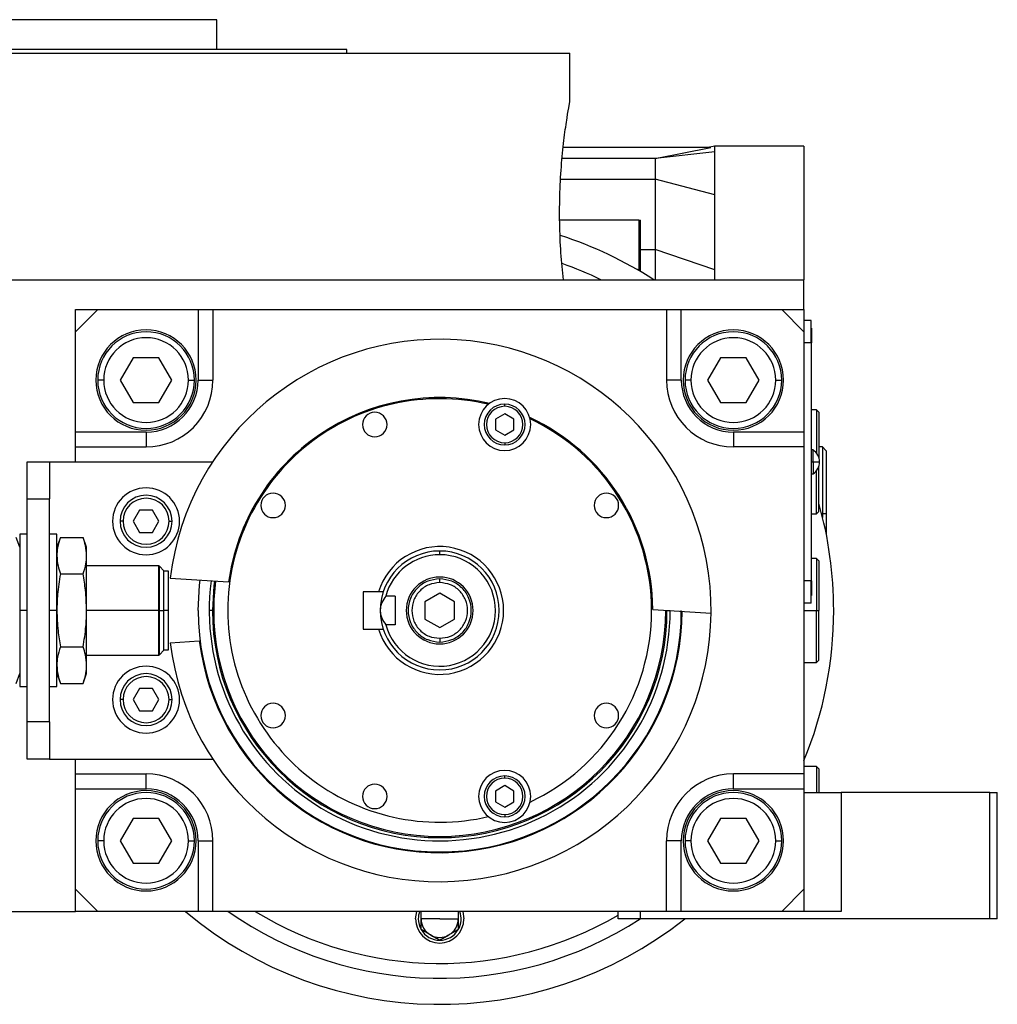
# Model space of a CAD drawing. Units: millimetres. Extents: x 241 to 2452, y 268 to 1622.
# Drawn here: x 492 to 623, y 864 to 996 of the extents above; entities that cross this region are included whole.
import ezdxf

# ---------------------------------------------------------------- set-up
doc = ezdxf.new("R2010")
doc.units = ezdxf.units.MM

msp = doc.modelspace()

# ---------------------------------------------------------------- linework, layer by layer
at = {"color": 7, "linetype": 'Continuous', "lineweight": 25}
for p, q in [((518.49, 996), (448.49, 996)), ((518.49, 992), (518.49, 996)), ((535.99, 992), (430.99, 992)), ((483.49, 991.5), (565.99, 991.5)), ((535.99, 991.5), (535.99, 992)), ((565.99, 985), (565.99, 991.5)), ((584.95, 978.8), (565.11, 978.8)), ((577.49, 977.31), (584.95, 978.8)), ((585.49, 978.23), (577.49, 977.31)), ((585.51, 979), (584.56, 978.8)), ((597.49, 979), (585.45, 979)), ((597.49, 979), (597.49, 961)), ((577.49, 977.31), (564.96, 977.31)), ((585.49, 972.41), (577.49, 974.54)), ((575.29, 969), (564.63, 969)), ((575.29, 969), (575.49, 969)), ((575.49, 962.11), (575.49, 969)), ((575.49, 965.08), (577.49, 965.08)), ((577.49, 965.08), (577.49, 961)), ((585.49, 962.32), (577.49, 965.08)), ((585.5, 961), (585.49, 962.32)), ((424.99, 961), (597.49, 961)), ((597.49, 957), (597.49, 961)), ((499.49, 954), (499.49, 957)), ((499.49, 957), (502.49, 957)), ((502.49, 957), (499.49, 954)), ((502.49, 957), (515.99, 957)), ((515.99, 957), (515.99, 947.5)), ((515.99, 957), (517.99, 957)), ((517.99, 957), (517.99, 947.5)), ((517.99, 957), (578.99, 957)), ((578.99, 957), (578.99, 947.5)), ((578.99, 957), (580.99, 957)), ((580.99, 947.5), (580.99, 957)), ((580.99, 957), (594.49, 957)), ((594.49, 957), (597.49, 957)), ((597.49, 954), (594.49, 957)), ((597.49, 957), (597.49, 954)), ((598.44, 955.5), (597.49, 955.5)), ((598.44, 952.5), (598.44, 955.5)), ((499.49, 940.5), (499.49, 954)), ((597.49, 954), (597.49, 940.5)), ((598.49, 954.5), (598.44, 954.5)), ((598.49, 954.5), (598.49, 952.5)), ((598.44, 952.5), (597.49, 952.5)), ((598.44, 952.5), (598.44, 920.5)), ((598.49, 952.5), (598.44, 952.5)), ((598.49, 920.5), (598.49, 952.5)), ((507.26, 950.5), (505.53, 947.5)), ((510.73, 950.5), (507.26, 950.5)), ((512.46, 947.5), (510.73, 950.5)), ((586.26, 950.5), (584.53, 947.5)), ((589.73, 950.5), (586.26, 950.5)), ((591.46, 947.5), (589.73, 950.5)), ((503.29, 947.5), (502.49, 947.5)), ((505.53, 947.5), (507.26, 944.5)), ((510.73, 944.5), (512.46, 947.5)), ((514.69, 947.5), (515.49, 947.5)), ((515.99, 947.5), (517.99, 947.5)), ((580.99, 947.5), (578.99, 947.5)), ((582.29, 947.5), (581.49, 947.5)), ((584.53, 947.5), (586.26, 944.5)), ((589.73, 944.5), (591.46, 947.5)), ((593.69, 947.5), (594.49, 947.5)), ((507.26, 944.5), (510.73, 944.5)), ((557.23, 943.97), (557.23, 944.27)), ((586.26, 944.5), (589.73, 944.5)), ((599.19, 943.5), (598.49, 943.5)), ((599.49, 943.2), (599.19, 943.5)), ((599.19, 943.5), (599.19, 937.67)), ((557.23, 942.96), (555.98, 942.24)), ((555.98, 942.24), (555.98, 940.8)), ((558.48, 942.24), (557.23, 942.96)), ((558.48, 940.8), (558.48, 942.24)), ((599.49, 943.2), (599.49, 937.11)), ((555.98, 940.8), (557.23, 940.07)), ((557.23, 940.07), (558.48, 940.8)), ((508.99, 940.5), (499.49, 940.5)), ((499.49, 938.5), (499.49, 940.5)), ((508.99, 940.5), (508.99, 938.5)), ((587.99, 940.5), (587.99, 938.5)), ((597.49, 940.5), (587.99, 940.5)), ((597.49, 940.5), (597.49, 938.5)), ((499.49, 938.5), (508.99, 938.5)), ((499.49, 936.5), (499.49, 938.5)), ((557.23, 939.07), (557.23, 938.77)), ((597.49, 938.5), (587.99, 938.5)), ((597.49, 938.5), (597.49, 894.5)), ((598.72, 938.1), (598.49, 938.1)), ((598.72, 936.5), (598.72, 938.1)), ((599.99, 938.5), (599.49, 938.5)), ((600.49, 938), (599.99, 938.5)), ((599.99, 938.5), (599.99, 929.5)), ((600.49, 938), (600.49, 929.5)), ((492.99, 931.5), (492.99, 936.5)), ((492.99, 936.5), (495.99, 936.5)), ((495.99, 936.5), (495.99, 931.5)), ((495.99, 936.5), (517.96, 936.5)), ((598.49, 936.5), (598.72, 936.5)), ((598.72, 936.5), (599.59, 936.5)), ((598.72, 936.5), (598.72, 934.9)), ((599.49, 929.8), (599.49, 935.89)), ((598.49, 934.9), (598.72, 934.9)), ((599.19, 929.5), (599.19, 935.33)), ((492.99, 931.5), (495.99, 931.5)), ((492.99, 901.5), (492.99, 931.5)), ((495.99, 901.5), (495.99, 931.5)), ((508.13, 930), (507.26, 928.5)), ((509.86, 930), (508.13, 930)), ((510.73, 928.5), (509.86, 930)), ((598.49, 929.5), (599.19, 929.5)), ((599.19, 929.5), (599.49, 929.8)), ((599.99, 929.5), (599.99, 929.02)), ((600.49, 929.5), (599.99, 929.5)), ((600.49, 929.5), (600.49, 926.75)), ((505.89, 928.5), (505.49, 928.5)), ((507.26, 928.5), (508.13, 927)), ((509.86, 927), (510.73, 928.5)), ((512.09, 928.5), (512.49, 928.5)), ((491.99, 925), (491.52, 926.31)), ((492.99, 926.75), (491.99, 926.75)), ((491.99, 926.75), (491.99, 916.5)), ((496.99, 926.75), (495.99, 926.75)), ((496.99, 916.5), (496.99, 926.75)), ((497.47, 926.31), (496.99, 925)), ((497.47, 926.31), (500.52, 926.31)), ((500.99, 925), (500.52, 926.31)), ((508.13, 927), (509.86, 927)), ((500.99, 923.86), (500.99, 925)), ((500.99, 916.5), (500.99, 923.86)), ((548.49, 924), (548.49, 924.5)), ((510.69, 922.5), (500.99, 922.5)), ((510.74, 922.45), (510.69, 922.5)), ((510.69, 916.5), (510.69, 922.5)), ((510.79, 922.45), (510.74, 922.45)), ((510.74, 922.45), (510.74, 916.5)), ((511.39, 921.85), (510.79, 922.45)), ((510.79, 916.5), (510.79, 922.45)), ((599.19, 923.5), (598.49, 923.5)), ((599.49, 923.2), (599.19, 923.5)), ((599.19, 923.5), (599.19, 916.5)), ((599.49, 923.2), (599.49, 916.5)), ((497.47, 921.41), (500.52, 921.41)), ((511.39, 916.5), (511.39, 921.85)), ((511.99, 921.8), (511.39, 921.8)), ((511.99, 916.5), (511.99, 921.8)), ((512.25, 920.85), (520.1, 920.34)), ((548.49, 920.25), (548.49, 920.75)), ((598.44, 920.5), (597.49, 920.5)), ((598.44, 917.5), (598.44, 920.5)), ((598.49, 920.5), (598.44, 920.5)), ((598.49, 920.5), (598.49, 918.5)), ((540.27, 919), (538.19, 919)), ((538.19, 919), (538.19, 914)), ((540.89, 919), (540.27, 919)), ((542.49, 918.44), (541.25, 918.44)), ((542.49, 918.44), (542.49, 914.56)), ((548.49, 918.81), (546.49, 917.65)), ((550.49, 917.65), (548.49, 918.81)), ((598.49, 918.5), (598.44, 918.5)), ((546.49, 917.65), (546.49, 915.35)), ((550.49, 915.35), (550.49, 917.65)), ((598.44, 917.5), (597.49, 917.5)), ((492.99, 916.5), (491.99, 916.5)), ((491.99, 916.5), (491.99, 906.25)), ((496.99, 916.5), (495.99, 916.5)), ((496.99, 906.25), (496.99, 916.5)), ((500.99, 909.14), (500.99, 916.5)), ((510.69, 916.5), (500.99, 916.5)), ((510.69, 910.5), (510.69, 916.5)), ((510.69, 916.5), (510.74, 916.5)), ((510.74, 916.5), (510.74, 910.55)), ((510.79, 916.5), (510.74, 916.5)), ((510.79, 910.55), (510.79, 916.5)), ((510.79, 916.5), (511.39, 916.5)), ((511.39, 911.15), (511.39, 916.5)), ((511.99, 916.5), (511.39, 916.5)), ((511.99, 911.2), (511.99, 916.5)), ((517.92, 916.5), (517.49, 916.5)), ((518.1, 916.5), (517.92, 916.5)), ((577.14, 916.65), (584.99, 916.14)), ((578.89, 916.5), (579.07, 916.5)), ((599.19, 909.5), (599.19, 916.5)), ((599.19, 916.5), (599.49, 916.5)), ((599.49, 909.8), (599.49, 916.5)), ((542.49, 914.56), (541.25, 914.56)), ((546.49, 915.35), (548.49, 914.19)), ((548.49, 914.19), (550.49, 915.35)), ((538.19, 914), (540.27, 914)), ((540.27, 914), (540.89, 914)), ((512.25, 912.15), (516.15, 912.4)), ((548.49, 912.75), (548.49, 912.25)), ((497.47, 911.59), (500.52, 911.59)), ((500.99, 910.5), (510.69, 910.5)), ((510.69, 910.5), (510.74, 910.55)), ((510.74, 910.55), (510.79, 910.55)), ((510.79, 910.55), (511.39, 911.15)), ((511.39, 911.2), (511.99, 911.2)), ((500.99, 908), (500.99, 909.14)), ((597.49, 909.5), (599.19, 909.5)), ((599.19, 909.5), (599.49, 909.8)), ((491.52, 906.69), (491.99, 908)), ((496.99, 908), (497.47, 906.69)), ((500.52, 906.69), (500.99, 908)), ((497.47, 906.69), (500.52, 906.69)), ((491.99, 906.25), (492.99, 906.25)), ((495.99, 906.25), (496.99, 906.25)), ((508.13, 906), (507.26, 904.5)), ((509.86, 906), (508.13, 906)), ((510.73, 904.5), (509.86, 906)), ((505.89, 904.5), (505.49, 904.5)), ((507.26, 904.5), (508.13, 903)), ((509.86, 903), (510.73, 904.5)), ((512.09, 904.5), (512.49, 904.5)), ((508.13, 903), (509.86, 903)), ((492.99, 896.5), (492.99, 901.5)), ((495.99, 901.5), (492.99, 901.5)), ((495.99, 901.5), (495.99, 896.5)), ((495.99, 896.5), (492.99, 896.5)), ((495.99, 896.5), (517.96, 896.5)), ((499.49, 894.5), (499.49, 896.5)), ((499.49, 894.5), (508.99, 894.5)), ((499.49, 892.5), (499.49, 894.5)), ((508.99, 892.5), (508.99, 894.5)), ((597.49, 894.5), (587.99, 894.5)), ((587.99, 892.5), (587.99, 894.5)), ((599.19, 895.5), (597.49, 895.5)), ((597.49, 894.5), (597.49, 892.5)), ((599.49, 895.2), (599.19, 895.5)), ((599.19, 895.5), (599.19, 892)), ((599.49, 895.2), (599.49, 892)), ((557.23, 893.93), (557.23, 894.23)), ((499.49, 892.5), (508.99, 892.5)), ((499.49, 879), (499.49, 892.5)), ((557.23, 892.93), (555.98, 892.2)), ((555.98, 892.2), (555.98, 890.76)), ((558.48, 892.2), (557.23, 892.93)), ((558.48, 890.76), (558.48, 892.2)), ((587.99, 892.5), (597.49, 892.5)), ((597.49, 892.5), (597.49, 879)), ((597.49, 892), (602.49, 892)), ((602.49, 892), (602.49, 876)), ((622.49, 892), (602.49, 892)), ((622.49, 875), (622.49, 892)), ((622.49, 892), (623.49, 892)), ((623.49, 875), (623.49, 892)), ((555.98, 890.76), (557.23, 890.04)), ((557.23, 890.04), (558.48, 890.76)), ((507.26, 888.5), (505.53, 885.5)), ((510.73, 888.5), (507.26, 888.5)), ((512.46, 885.5), (510.73, 888.5)), ((557.23, 889.03), (557.23, 888.73)), ((586.26, 888.5), (584.53, 885.5)), ((589.73, 888.5), (586.26, 888.5)), ((591.46, 885.5), (589.73, 888.5)), ((503.29, 885.5), (502.49, 885.5)), ((505.53, 885.5), (507.26, 882.5)), ((510.73, 882.5), (512.46, 885.5)), ((514.69, 885.5), (515.49, 885.5)), ((515.99, 885.5), (517.99, 885.5)), ((515.99, 885.5), (515.99, 876)), ((517.99, 876), (517.99, 885.5)), ((578.99, 876), (578.99, 885.5)), ((580.99, 885.5), (578.99, 885.5)), ((580.99, 876), (580.99, 885.5)), ((582.29, 885.5), (581.49, 885.5)), ((584.53, 885.5), (586.26, 882.5)), ((589.73, 882.5), (591.46, 885.5)), ((593.69, 885.5), (594.49, 885.5)), ((507.26, 882.5), (510.73, 882.5)), ((586.26, 882.5), (589.73, 882.5)), ((499.49, 876), (499.49, 879)), ((499.49, 879), (502.49, 876)), ((594.49, 876), (597.49, 879)), ((597.49, 879), (597.49, 876)), ((424.99, 876), (499.49, 876)), ((502.49, 876), (499.49, 876)), ((515.99, 876), (502.49, 876)), ((517.99, 876), (515.99, 876)), ((578.99, 876), (517.99, 876)), ((545.24, 875), (545.4, 876)), ((551.59, 876), (551.74, 875)), ((572.49, 875), (572.49, 876)), ((575.49, 875), (575.49, 876)), ((580.99, 876), (578.99, 876)), ((594.49, 876), (580.99, 876)), ((597.49, 876), (594.49, 876)), ((602.49, 876), (597.49, 876)), ((548.49, 875), (545.99, 875)), ((548.49, 875), (550.99, 875)), ((575.49, 875), (572.49, 875)), ((622.49, 875), (575.49, 875)), ((623.49, 875), (622.49, 875)), ((545.99, 873.57), (545.99, 873.56)), ((546.01, 873.55), (545.99, 873.56)), ((550.99, 873.56), (550.98, 873.55)), ((550.99, 873.56), (550.99, 873.57)), ((548.49, 872.11), (548.48, 872.12)), ((548.51, 872.12), (548.49, 872.11))]:
    msp.add_line(p, q, dxfattribs=at)
at = {"color": 8, "linetype": 'Continuous', "lineweight": 25}
for p, q in [((564.77, 974.54), (577.49, 974.54)), ((575.29, 969), (575.29, 962.22)), ((599.99, 929.5), (599.87, 929.5)), ((579.07, 916.5), (579.49, 916.5)), ((597.49, 916.5), (599.19, 916.5))]:
    msp.add_line(p, q, dxfattribs=at)
at = {"color": 7, "linetype": 'Continuous', "lineweight": 25, "flags": 128}
msp.add_lwpolyline([(515.99, 916.5), (516.17, 919.9), (516.25, 920.59)], dxfattribs=at)
at = {"color": 8, "linetype": 'Continuous', "lineweight": 25, "flags": 128}
msp.add_lwpolyline([(518.18, 920.46), (518.1, 919.81), (517.92, 916.5)], dxfattribs=at)
at = {"color": 7, "linetype": 'Continuous', "lineweight": 25}
for centre, radius, start, end in [((548.49, 916.5), 53, 57.1003, 72.1386), ((548.49, 916.5), 49.5, 64.0256, 70.5457), ((508.99, 947.5), 6.75, 90, 270), ((508.99, 947.5), 6.5, 360, 180), ((508.99, 947.5), 6.75, 270, 90), ((587.99, 947.5), 6.75, 90, 270), ((587.99, 947.5), 6.5, 360, 180), ((587.99, 947.5), 6.75, 270, 90), ((508.99, 947.5), 5.7, 0, 180), ((548.49, 916.5), 36.5, 359.4411, 173.1589), ((587.99, 947.5), 5.7, 0, 180), ((508.99, 947.5), 6.5, 180, 360), ((508.99, 947.5), 5.7, 180, 360), ((508.99, 947.5), 9, 270, 360), ((587.99, 947.5), 9, 180, 270), ((587.99, 947.5), 6.5, 180, 360), ((587.99, 947.5), 5.7, 180, 360), ((548.49, 916.5), 28.5, 76.741, 180), ((548.49, 916.5), 28.65, 76.4953, 172.297), ((557.23, 941.52), 3.5, 90, 270), ((557.23, 941.52), 3.5, 270, 90), ((557.23, 941.52), 2.75, 90, 270), ((557.23, 941.52), 2.45, 90, 270), ((557.23, 941.52), 2.75, 270, 90), ((557.23, 941.52), 2.45, 270, 90), ((539.76, 941.52), 1.65, 90, 270), ((539.76, 941.52), 1.65, 270, 90), ((548.49, 916.5), 28.65, 0.303, 65.0047), ((548.49, 916.5), 28.5, 0, 64.759), ((597.69, 936.5), 1.9, 0, 57.3631), ((597.69, 936.5), 1.9, 302.6369, 0), ((508.99, 928.5), 4.5, 0, 180), ((508.99, 928.5), 3.5, 360, 180), ((508.99, 928.5), 3.1, 0, 180), ((526.08, 930.64), 1.65, 90, 270), ((526.08, 930.64), 1.65, 270, 90), ((570.91, 930.64), 1.65, 90, 270), ((570.91, 930.64), 1.65, 270, 90), ((548.49, 916.5), 53, 0, 15.7903), ((508.99, 928.5), 4.5, 180, 0), ((508.99, 928.5), 3.5, 180, 360), ((508.99, 928.5), 3.1, 180, 360), ((548.49, 916.5), 8.6, 196.8997, 163.1003), ((548.49, 916.5), 8, 90, 180), ((548.49, 916.5), 7.5, 90, 165.0368), ((548.49, 916.5), 7.5, 194.9632, 90), ((548.49, 916.5), 8, 270, 90), ((548.49, 916.5), 4.5, 0, 180), ((548.49, 916.5), 31, 172.6009, 359.9991), ((548.49, 916.5), 30.4, 172.5274, 180), ((548.49, 916.5), 36.5, 186.8411, 359.4411), ((548.49, 916.5), 32.5, 180, 0), ((548.49, 916.5), 32.6, 187.2173, 359.8173), ((548.49, 916.5), 30.57, 180, 0), ((548.49, 916.5), 30.4, 180, 0), ((548.49, 916.5), 28.5, 180, 283.259), ((548.49, 916.5), 8, 180, 270), ((548.49, 916.5), 4.5, 180, 0), ((548.49, 916.5), 28.5, 295.241, 0), ((548.49, 916.5), 53, 337.5973, 0), ((508.99, 904.5), 4.5, 0, 180), ((508.99, 904.5), 3.5, 360, 180), ((508.99, 904.5), 3.1, 0, 180), ((508.99, 904.5), 4.5, 180, 0), ((508.99, 904.5), 3.5, 180, 360), ((508.99, 904.5), 3.1, 180, 360), ((526.08, 902.36), 1.65, 90, 270), ((526.08, 902.36), 1.65, 270, 90), ((570.91, 902.36), 1.65, 90, 270), ((570.91, 902.36), 1.65, 270, 90), ((508.99, 885.5), 9, 360, 90), ((557.23, 891.48), 3.5, 90, 270), ((557.23, 891.48), 3.5, 270, 90), ((587.99, 885.5), 9, 90, 180), ((539.76, 891.48), 1.65, 90, 270), ((539.76, 891.48), 1.65, 270, 90), ((557.23, 891.48), 2.75, 90, 270), ((557.23, 891.48), 2.45, 90, 270), ((557.23, 891.48), 2.75, 270, 90), ((557.23, 891.48), 2.45, 270, 90), ((508.99, 885.5), 6.75, 90, 270), ((508.99, 885.5), 6.5, 360, 180), ((508.99, 885.5), 6.75, 270, 90), ((587.99, 885.5), 6.75, 90, 270), ((587.99, 885.5), 6.5, 360, 180), ((587.99, 885.5), 6.75, 270, 90), ((508.99, 885.5), 5.7, 0, 180), ((587.99, 885.5), 5.7, 0, 180), ((508.99, 885.5), 6.5, 180, 360), ((508.99, 885.5), 5.7, 180, 360), ((587.99, 885.5), 6.5, 180, 360), ((587.99, 885.5), 5.7, 180, 360), ((548.49, 916.5), 53, 229.8315, 308.4622), ((548.49, 916.5), 49.5, 234.9032, 303.0302), ((548.49, 875), 2.88, 159.6825, 180), ((548.49, 875), 2.88, 330.2335, 20.3175), ((548.49, 875), 3.25, 180, 0), ((548.49, 875), 2.88, 180, 209.7665), ((548.49, 875), 2.5, 180, 240), ((548.49, 875), 2.5, 300, 360), ((548.49, 875), 2.88, 210.2335, 269.7665), ((548.49, 875), 2.88, 270.2335, 329.7665), ((548.49, 875), 2.5, 240, 300)]:
    msp.add_arc(centre, radius, start, end, dxfattribs=at)
at = {"color": 8, "linetype": 'Continuous', "lineweight": 25}
msp.add_arc((548.49, 916.5), 47.5, 238.4991, 300.3488, dxfattribs=at)
at = {"color": 7, "linetype": 'Continuous', "lineweight": 25}
for centre, major_axis, start_param, end_param in [((508.99, 947.5), (-5.24, 4.64), 2.295026, 3.86576), ((587.99, 947.5), (4.64, 5.24), 2.295026, 3.86576), ((508.99, 885.5), (4.64, 5.24), 5.436618, 7.007353), ((587.99, 885.5), (-5.24, 4.64), 5.436618, 7.007353)]:
    msp.add_ellipse(centre, major_axis=major_axis, ratio=0.999956, start_param=start_param, end_param=end_param, dxfattribs=at)
for points, knots in [([(565.12, 961), (565, 962.18), (564.77, 964.52), (564.6, 968.64), (564.63, 972.81), (564.87, 976.78), (565.24, 980.25), (565.63, 982.92), (565.93, 984.67), (565.97, 984.89), (565.99, 985)], [0, 0, 0, 0, 0.125563, 0.250023, 0.374084, 0.498898, 0.624779, 0.750844, 0.876023, 1, 1, 1, 1]), ([(585.49, 978.23), (585.5, 978.37), (585.51, 978.68), (585.51, 978.95), (585.51, 978.98), (585.51, 979)], [0, 0, 0, 0, 0.302834, 0.663144, 1, 1, 1, 1]), ([(497.47, 926.31), (497.32, 925.86), (497.05, 925.04), (497.01, 924.22), (496.99, 923.86)], [0, 0, 0, 0, 0.5645881, 1, 1, 1, 1]), ([(500.99, 923.86), (500.96, 924.32), (500.91, 925.14), (500.64, 925.95), (500.52, 926.31)], [0, 0, 0, 0, 0.555658, 1, 1, 1, 1]), ([(496.99, 923.86), (497.02, 923.4), (497.08, 922.58), (497.35, 921.77), (497.47, 921.41)], [0, 0, 0, 0, 0.555658, 1, 1, 1, 1]), ([(500.52, 921.41), (500.67, 921.87), (500.93, 922.68), (500.98, 923.5), (500.99, 923.86)], [0, 0, 0, 0, 0.5645881, 1, 1, 1, 1]), ([(497.47, 921.41), (497.32, 920.49), (497.05, 918.86), (497.01, 917.22), (496.99, 916.5)], [0, 0, 0, 0, 0.564588, 1, 1, 1, 1]), ([(500.99, 916.5), (500.96, 917.42), (500.91, 919.06), (500.64, 920.69), (500.52, 921.41)], [0, 0, 0, 0, 0.555658, 1, 1, 1, 1]), ([(541.25, 918.44), (541.05, 918.16), (540.74, 917.74), (540.53, 917.04), (540.5, 916.68), (540.49, 916.5)], [0, 0, 0, 0, 0.501648, 0.752955, 1, 1, 1, 1]), ([(496.99, 916.5), (497.02, 915.58), (497.08, 913.94), (497.35, 912.31), (497.47, 911.59)], [0, 0, 0, 0, 0.555661, 1, 1, 1, 1]), ([(500.52, 911.59), (500.67, 912.51), (500.93, 914.14), (500.98, 915.78), (500.99, 916.5)], [0, 0, 0, 0, 0.564589, 1, 1, 1, 1]), ([(540.49, 916.5), (540.5, 916.33), (540.52, 915.99), (540.73, 915.29), (541.04, 914.86), (541.25, 914.56)], [0, 0, 0, 0, 0.230248, 0.469537, 1, 1, 1, 1]), ([(578.89, 916.54), (578.89, 916.53), (578.89, 916.52), (578.89, 916.51), (578.89, 916.5)], [0, 0, 0, 0, 0.56, 1, 1, 1, 1]), ([(497.47, 911.59), (497.32, 911.13), (497.05, 910.32), (497.01, 909.5), (496.99, 909.14)], [0, 0, 0, 0, 0.564588, 1, 1, 1, 1]), ([(500.99, 909.14), (500.96, 909.6), (500.91, 910.42), (500.64, 911.23), (500.52, 911.59)], [0, 0, 0, 0, 0.555658, 1, 1, 1, 1]), ([(496.99, 909.14), (497.02, 908.68), (497.08, 907.86), (497.35, 907.05), (497.47, 906.69)], [0, 0, 0, 0, 0.555658, 1, 1, 1, 1]), ([(500.52, 906.69), (500.67, 907.14), (500.93, 907.96), (500.98, 908.78), (500.99, 909.14)], [0, 0, 0, 0, 0.564588, 1, 1, 1, 1]), ([(545.99, 875), (545.99, 875.25), (545.99, 875.6), (545.99, 875.91), (545.99, 876)], [0, 0, 0, 0, 0.724283, 1, 1, 1, 1]), ([(550.99, 876), (550.99, 875.91), (550.99, 875.6), (550.99, 875.25), (550.99, 875)], [0, 0, 0, 0, 0.275717, 1, 1, 1, 1]), ([(545.99, 873.57), (545.99, 873.8), (545.99, 874.25), (545.99, 874.75), (545.99, 875)], [0, 0, 0, 0, 0.500421, 1, 1, 1, 1]), ([(550.99, 875), (550.99, 874.75), (550.99, 874.25), (550.99, 873.8), (550.99, 873.57)], [0, 0, 0, 0, 0.499579, 1, 1, 1, 1]), ([(548.48, 872.12), (548.29, 872.23), (547.89, 872.46), (547.24, 872.83), (546.6, 873.21), (546.2, 873.44), (546.01, 873.55)], [0, 0, 0, 0, 0.250209, 0.5, 0.749791, 1, 1, 1, 1]), ([(550.98, 873.55), (550.79, 873.44), (550.39, 873.21), (549.74, 872.83), (549.1, 872.46), (548.7, 872.23), (548.51, 872.12)], [0, 0, 0, 0, 0.250209, 0.5, 0.749791, 1, 1, 1, 1])]:
    msp.add_open_spline(points, degree=3, knots=knots, dxfattribs=at)
for points in [[(585.49, 972.41), (585.49, 973.08), (585.49, 974.41), (585.49, 976.03), (585.49, 977.36), (585.49, 977.94), (585.49, 978.23)], [(577.49, 977.31), (577.49, 977.17), (577.49, 976.89), (577.49, 975.32), (577.49, 974.54)], [(577.49, 974.54), (577.49, 973.95), (577.49, 972.75), (577.49, 970.45), (577.49, 967.89), (577.49, 966.02), (577.49, 965.08)], [(585.49, 962.32), (585.49, 963.26), (585.49, 965.14), (585.49, 967.78), (585.49, 970.25), (585.49, 971.69), (585.49, 972.41)], [(548.49, 920.75), (547.94, 920.69), (546.83, 920.56), (545.41, 919.58), (544.47, 918.17), (544.13, 916.5), (544.47, 914.83), (545.41, 913.42), (546.83, 912.44), (547.94, 912.31), (548.49, 912.25)], [(548.49, 920.25), (548, 920.19), (547.02, 920.08), (545.77, 919.21), (544.94, 917.97), (544.65, 916.5), (544.94, 915.03), (545.77, 913.79), (547.02, 912.92), (548, 912.81), (548.49, 912.75)], [(548.49, 912.25), (549.05, 912.31), (550.16, 912.44), (551.58, 913.42), (552.52, 914.83), (552.85, 916.5), (552.52, 918.17), (551.58, 919.58), (550.16, 920.56), (549.05, 920.69), (548.49, 920.75)], [(548.49, 912.75), (548.98, 912.81), (549.97, 912.92), (551.21, 913.79), (552.05, 915.03), (552.34, 916.5), (552.05, 917.97), (551.21, 919.21), (549.97, 920.08), (548.98, 920.19), (548.49, 920.25)]]:
    msp.add_open_spline(points, degree=3, dxfattribs=at)

doc.saveas('drawing.dxf')
